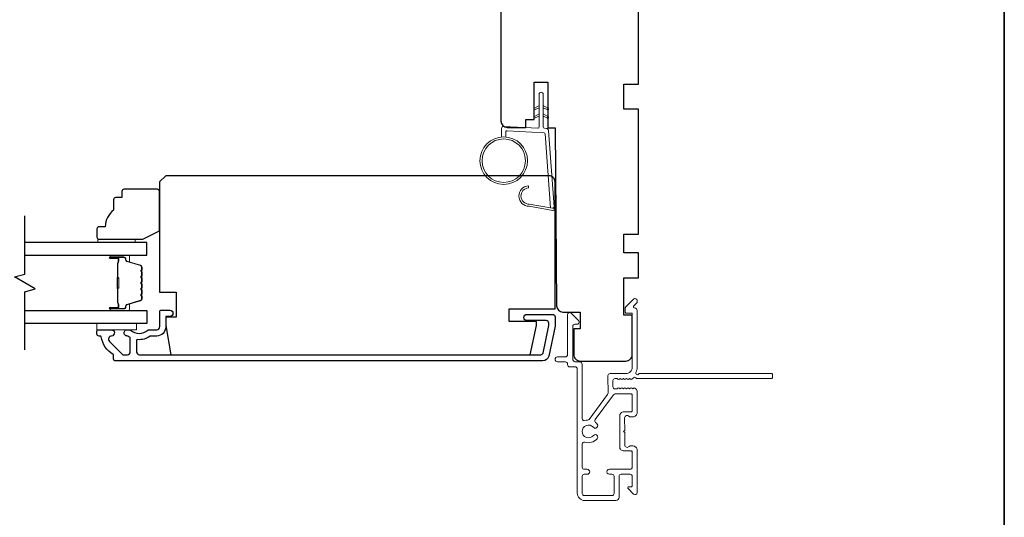
# Model space of a CAD drawing. Extents: x 3441 to 3856, y 1076 to 1253.
# Drawn here: x 3554 to 3564, y 1191 to 1195 of the extents above; entities that cross this region are included whole.
import ezdxf

# ---------------------------------------------------------------- set-up
doc = ezdxf.new("R2010")
doc.units = 0
doc.header["$LTSCALE"] = 250
doc.header["$MEASUREMENT"] = 0
for name, color, linetype, lineweight in [('1', 1, 'CONTINUOUS', 13), ('6', 6, 'CONTINUOUS', 5), ('8', 7, 'CONTINUOUS', 35), ('Butal', 9, 'CONTINUOUS', 15), ('Frame & Sash Cladding', 3, 'CONTINUOUS', 15), ('METALCLAD', 3, 'CONTINUOUS', 15), ('Spacer Bar', 1, 'CONTINUOUS', 9), ('Vinyl', 6, 'CONTINUOUS', 15), ('Visible (ANSI)', 7, 'CONTINUOUS', 25), ('Wood', 7, 'CONTINUOUS', 25)]:
    doc.layers.add(name, color=color, linetype=linetype, lineweight=lineweight)
for name, color, linetype in [('3', 3, 'CONTINUOUS'), ('7', 7, 'CONTINUOUS'), ('Glass', 6, 'CONTINUOUS')]:
    doc.layers.add(name, color=color, linetype=linetype)

# ---------------------------------------------------------------- blocks, each defined once
blk = doc.blocks.new('1826C')
at = {"layer": '7'}
blk.add_lwpolyline([(95, 26.5, 0.414214), (93.5, 28), (1.5, 28), (0, 26.5), (0, 0), (4, 0), (4, -6), (1.5, -6), (1.5, -8), (2.73, -15), (89.01, -15), (90.5, -8), (90.5, -7), (84, -7), (84, -4), (95, -4)], format="xyb", close=True, dxfattribs=at)
blk = doc.blocks.new('1854C')
at = {"layer": '3'}
blk.add_lwpolyline([(2.15, 21.67), (3.62, 21.67, 0.155875), (3.76, 21.72, -0.176449), (6.73, 22.54, 0.437869), (7, 22.79), (7, 25.47, 0.414214), (6.3, 26.17), (-90.11, 26.17, 0.354119), (-90.6, 25.78), (-92, 19.17), (-92, 18.62, 0.414214), (-91.35, 17.97), (-86.75, 17.97, -1), (-86.75, 16.47), (-92.9, 16.47, -0.414214), (-93.5, 17.07), (-93.5, 19.33), (-91.98, 26.49, -0.354119), (-90.51, 27.67), (12, 27.67, -0.414214), (12.5, 27.17), (12.5, 26.32, 0.263726), (12.62, 26.1, -0.222462), (15.47, 21.89, 0.369274), (15.71, 21.67), (16, 21.67, -0.414214), (16.5, 21.17), (16.5, 20.47, -0.414214), (16.2, 20.17), (13.06, 20.17, -0.967186), (13.01, 21.67, 0.644317), (13.49, 22.95), (10.34, 26.1, 0.198912), (10.16, 26.17), (9.2, 26.17, 0.414214), (8.5, 25.47), (8.5, 22.16, 0.267623), (8.62, 21.95, -0.023876), (8.99, 21.72, 0.181811), (9.16, 21.67, -1.050812), (9.23, 20.17), (8.59, 20.17, -0.190661), (8.42, 20.24, 0.395706), (4.32, 20.24, -0.190661), (4.15, 20.17), (2.15, 20.17, 0.414214), (1.4, 19.42), (1.4, 15.72, -0.414214), (1.15, 15.47), (-1, 15.47, -1), (-1, 16.97), (0, 16.97), (0, 19.52, -0.414214)], format="xyb", close=True, dxfattribs=at)

msp = doc.modelspace()

# ---------------------------------------------------------------- linework, layer by layer
at = {"layer": '1'}
for points in [[(3559.3598, 1194.3778), (3559.3224, 1194.36035, -1.5696856), (3559.31654, 1194.37293), (3559.3598, 1194.39791)], [(3559.39917, 1194.3778), (3559.43658, 1194.36035, 1.5696856), (3559.44244, 1194.37293), (3559.39917, 1194.39791)], [(3559.3598, 1194.29906), (3559.3224, 1194.28161, -1.5696856), (3559.31654, 1194.29419), (3559.3598, 1194.31917)], [(3559.39917, 1194.29906), (3559.43658, 1194.28161, 1.5696856), (3559.44244, 1194.29419), (3559.39917, 1194.31917)]]:
    msp.add_lwpolyline(points, format="xyb", dxfattribs=at)
msp.add_lwpolyline([(3559.2675, 1193.46664, -0.9686176), (3559.25932, 1193.62107), (3559.25932, 1193.64081, 0.9667843), (3559.26587, 1193.44694), (3559.48858, 1193.40767, 0.4883947), (3559.50242, 1193.42015), (3559.50096, 1193.44039, -0.4883947), (3559.48713, 1193.42791)], format="xyb", close=True, dxfattribs=at)
for radius in [0.225, 0.20531]:
    msp.add_circle((3559.02565, 1193.87767), radius, dxfattribs=at)
at = {"layer": '6'}
msp.add_lwpolyline([(3559.04533, 1194.10181), (3559.04533, 1194.14874, -0.4296339), (3559.05776, 1194.16053), (3559.40692, 1194.14224, -0.3782547), (3559.41808, 1194.13129), (3559.46854, 1193.43119), (3559.48713, 1193.42791, 0.4883947), (3559.50096, 1193.44039), (3559.44878, 1194.16426, 0.3782547), (3559.43018, 1194.1825), (3559.41037, 1194.18354, -0.3989595), (3559.39917, 1194.19534), (3559.39917, 1194.50421, 1), (3559.3598, 1194.50421), (3559.3598, 1194.19657, -0.4296339), (3559.34738, 1194.18478), (3559.02668, 1194.20159, 0.4296339), (3559.00596, 1194.18193), (3559.00596, 1194.10181)], format="xyb", dxfattribs=at)
msp.add_lwpolyline([(3555.18062, 1192.33771), (3555.55463, 1192.33771), (3555.55463, 1192.27865), (3555.18062, 1192.27865)], close=True, dxfattribs=at)
at = {"layer": '7', "flags": 128}
msp.add_lwpolyline([(3554.49942, 1192.08771), (3554.49942, 1192.63832), (3554.59784, 1192.6647), (3554.40099, 1192.77835), (3554.49942, 1192.80472), (3554.49942, 1193.35534)], dxfattribs=at)
at = {"layer": '8', "linetype": 'Continuous'}
msp.add_lwpolyline([(3513.68424, 1217.10312), (3563.75763, 1217.10312), (3563.75763, 1185.80025), (3513.68424, 1185.80025)], close=True, dxfattribs=at)
at = {"layer": 'Butal'}
for points in [[(3555.31399, 1192.98329), (3555.47849, 1192.98329, -0.4142136), (3555.48834, 1192.97345), (3555.48834, 1192.92129), (3555.46431, 1192.92863, -0.3297505), (3555.45384, 1192.94278), (3555.45384, 1192.94746, 0.4142136), (3555.43376, 1192.96754), (3555.30415, 1192.96754), (3555.30415, 1192.97345, -0.4142136)], [(3555.31399, 1192.45975), (3555.47849, 1192.45975, 0.4142136), (3555.48834, 1192.4696), (3555.48834, 1192.52176), (3555.46431, 1192.51441, 0.3297505), (3555.45384, 1192.50027), (3555.45384, 1192.49558, -0.4142136), (3555.43376, 1192.4755), (3555.30415, 1192.4755), (3555.30415, 1192.4696, 0.4142136)]]:
    msp.add_lwpolyline(points, format="xyb", close=True, dxfattribs=at)
at = {"layer": 'Glass', "color": 1}
for points in [[(3554.49942, 1192.98329), (3555.65098, 1192.98329), (3555.65098, 1193.10533), (3554.49942, 1193.10533)], [(3554.49942, 1192.45975), (3555.65098, 1192.45975), (3555.65098, 1192.33771), (3554.49942, 1192.33771)]]:
    msp.add_lwpolyline(points, dxfattribs=at)
at = {"layer": 'METALCLAD'}
for points in [[(3559.7933, 1191.41953, -0.5124513), (3559.76735, 1191.43819), (3559.7673, 1191.75087), (3559.76728, 1191.95074, 0.4142419), (3559.74247, 1191.97554), (3559.69838, 1191.97553, -0.3404897), (3559.67869, 1192.00308), (3559.67861, 1192.31109, -0.4142136), (3559.6983, 1192.33078), (3559.71798, 1192.33078, 0.4142136), (3559.73766, 1192.35047), (3559.73766, 1192.35244, 0.1989124), (3559.73189, 1192.36636), (3559.66298, 1192.43524, 0.6681786), (3559.62938, 1192.42132), (3559.62945, 1192.04248, -0.4142136), (3559.60977, 1192.02279), (3559.53496, 1192.02277, 1), (3559.53497, 1191.97553), (3559.60977, 1191.97554, -0.4142136), (3559.62946, 1191.95586), (3559.62948, 1191.94796, 0.4142136), (3559.64917, 1191.92828), (3559.70033, 1191.92828, -0.4142136), (3559.72002, 1191.9086), (3559.72023, 1190.73512, 0.4142136), (3559.79111, 1190.66426), (3560.08642, 1190.66447, 0.4142136), (3560.11593, 1190.69401), (3560.1159, 1190.73143), (3560.11587, 1190.89287, -0.4142136), (3560.13555, 1190.91256), (3560.2202, 1190.9124, -0.4142136), (3560.23989, 1190.89271), (3560.23991, 1190.80411, -0.4142136), (3560.23007, 1190.79426), (3560.20827, 1190.79426, 0.6681786), (3560.20131, 1190.77746), (3560.25356, 1190.72523, 0.6681786), (3560.28716, 1190.73916), (3560.28709, 1191.14073, 0.4142136), (3560.24771, 1191.18009), (3560.21966, 1191.18009, 0.2399316), (3560.2117, 1191.17603, -0.72633), (3560.16897, 1191.18992), (3560.16895, 1191.30803), (3560.1591, 1191.31787), (3560.16895, 1191.32772), (3560.16892, 1191.44583, -0.72633), (3560.21165, 1191.45973, 0.2399316), (3560.21961, 1191.45568), (3560.24766, 1191.45568, 0.4142136), (3560.28703, 1191.49506), (3560.28699, 1191.69976, 0.2134218), (3560.28042, 1191.71443), (3560.26659, 1191.7268, 0.381966), (3560.25346, 1191.7268), (3560.24526, 1191.71946), (3560.23706, 1191.7268, 0.381966), (3560.22394, 1191.72679), (3560.21574, 1191.71946), (3560.20753, 1191.72679, 0.381966), (3560.19441, 1191.72679), (3560.18621, 1191.71945), (3560.178, 1191.72679, 0.381966), (3560.16488, 1191.72678), (3560.15668, 1191.71945), (3560.14848, 1191.72678, 0.381966), (3560.13535, 1191.72678), (3560.12715, 1191.71944), (3560.11895, 1191.72678, 0.381966), (3560.10583, 1191.72677), (3560.09763, 1191.71944), (3560.07832, 1191.71943, -0.4142136), (3560.05864, 1191.73911), (3560.05863, 1191.79817, -0.4142136), (3560.07831, 1191.81786), (3560.09761, 1191.81786), (3560.10581, 1191.81053, 0.381966), (3560.11893, 1191.81053), (3560.12714, 1191.81787), (3560.13534, 1191.81053, 0.381966), (3560.14846, 1191.81053), (3560.15666, 1191.81787), (3560.16487, 1191.81054, 0.381966), (3560.17799, 1191.81054), (3560.18619, 1191.81788), (3560.19439, 1191.81054, 0.381966), (3560.20752, 1191.81054), (3560.21572, 1191.81788), (3560.22392, 1191.81055, 0.381966), (3560.23704, 1191.81055), (3560.25393, 1191.82566, -0.5612669), (3560.27967, 1191.81789), (3561.55665, 1191.81812, 0.4142136), (3561.56649, 1191.82797), (3561.56649, 1191.85553, 0.4142136), (3561.55664, 1191.86537), (3560.3048, 1191.86514, -1.1142252), (3560.2755, 1191.87619, 0.1176834), (3560.28695, 1191.92419), (3560.28685, 1192.4604, 0.4242361), (3560.2612, 1192.48519, -0.6805798), (3560.2539, 1192.50198), (3560.28396, 1192.53205, 0.1989124), (3560.28684, 1192.53901), (3560.28684, 1192.55408, 0.6681786), (3560.25323, 1192.568), (3560.17752, 1192.49226, 0.1989124), (3560.17464, 1192.4853), (3560.17465, 1192.44579, 0.4142136), (3560.18449, 1192.43595), (3560.23961, 1192.43596), (3560.23971, 1191.92419, -0.4142136), (3560.18066, 1191.86512), (3560.03105, 1191.86509, 0.4142136), (3560.01137, 1191.8454), (3560.01137, 1191.83753), (3560.0114, 1191.67871, -0.1612013), (3560.00752, 1191.66696), (3559.83257, 1191.43157, -0.1984119), (3559.81916, 1191.42478, 0.0617421), (3559.7933, 1191.41953)], [(3559.89357, 1191.40227, -0.4068109), (3559.88991, 1191.42951), (3560.06436, 1191.66425, -0.2371756), (3560.08015, 1191.67219), (3560.22991, 1191.67222, -0.4142136), (3560.23975, 1191.66237), (3560.23978, 1191.51277, -0.4142136), (3560.22994, 1191.50292), (3560.16104, 1191.50291, 0.4142136), (3560.12168, 1191.46354), (3560.12173, 1191.1722, 0.4142136), (3560.16111, 1191.13283), (3560.23001, 1191.13285, -0.4142136), (3560.23985, 1191.12301), (3560.23987, 1190.97933, -0.4142136), (3560.22019, 1190.95964), (3560.02531, 1190.95959, 1), (3560.02532, 1190.91235), (3560.04894, 1190.91254, -0.4142136), (3560.06863, 1190.89286), (3560.06866, 1190.73142, -0.4142136), (3560.04898, 1190.71173), (3559.78717, 1190.71151, -0.4142136), (3559.76748, 1190.73119), (3559.76745, 1190.89263, -0.4142136), (3559.78713, 1190.91232), (3559.81469, 1190.91232, 1), (3559.81468, 1190.95957), (3559.78712, 1190.95956, -0.4142136), (3559.76743, 1190.97924), (3559.76739, 1191.19742, -0.5124513), (3559.79333, 1191.21609, 0.3073444), (3559.90938, 1191.24859, 1), (3559.87328, 1191.27907, -2.733099), (3559.87327, 1191.35657, 1), (3559.90935, 1191.38707, 0.0512045), (3559.89357, 1191.40227)]]:
    msp.add_lwpolyline(points, format="xyb", dxfattribs=at)
at = {"layer": 'Spacer Bar'}
for points in [[(3555.60645, 1192.76804, 0.2262769), (3555.60459, 1192.77192), (3555.60125, 1192.77463, -0.4769755), (3555.60125, 1192.78241), (3555.60459, 1192.78512, 0.2262769), (3555.60645, 1192.789), (3555.60645, 1192.82504, 0.2262769), (3555.60459, 1192.82892), (3555.60125, 1192.83163, -0.4769755), (3555.60125, 1192.83941), (3555.60459, 1192.84212, 0.2262769), (3555.60645, 1192.846), (3555.60645, 1192.87059, 0.3297505), (3555.59252, 1192.88942), (3555.46419, 1192.92865, -0.3297505), (3555.45345, 1192.94317), (3555.45345, 1192.94786, 0.4142136), (3555.43376, 1192.96754), (3555.30415, 1192.96754, 1), (3555.30415, 1192.95254), (3555.37752, 1192.95254, -0.4142136), (3555.38343, 1192.94664), (3555.38343, 1192.92648), (3555.38793, 1192.92648), (3555.38793, 1192.94523, 0.4142136), (3555.37612, 1192.95704), (3555.30415, 1192.95704, -1), (3555.30415, 1192.96304), (3555.43376, 1192.96304, -0.4142136), (3555.44895, 1192.94786), (3555.44895, 1192.94317, 0.3297505), (3555.46288, 1192.92435), (3555.5912, 1192.88511, -0.3297505), (3555.60195, 1192.87059), (3555.60195, 1192.846, -0.2262769), (3555.60176, 1192.84561), (3555.59841, 1192.8429, 0.4769755), (3555.59841, 1192.82814), (3555.60176, 1192.82543, -0.2262769), (3555.60195, 1192.82504), (3555.60195, 1192.789, -0.2262769), (3555.60176, 1192.78861), (3555.59841, 1192.7859, 0.4769755), (3555.59841, 1192.77114), (3555.60176, 1192.76843, -0.2262769), (3555.60195, 1192.76804), (3555.60194, 1192.73206, -0.2566329), (3555.60176, 1192.73162), (3555.59841, 1192.7289, 0.4769755), (3555.59841, 1192.71414), (3555.60176, 1192.71143, -0.2262769), (3555.60195, 1192.71104), (3555.60194, 1192.67506, -0.2566329), (3555.60176, 1192.67462), (3555.59841, 1192.6719, 0.4769755), (3555.59841, 1192.65714), (3555.60176, 1192.65443, -0.2262769), (3555.60195, 1192.65404), (3555.60194, 1192.61806, -0.2566329), (3555.60176, 1192.61762), (3555.59841, 1192.6149, 0.4769755), (3555.59841, 1192.60014), (3555.60176, 1192.59743, -0.2262769), (3555.60195, 1192.59704), (3555.60195, 1192.57245, -0.3297505), (3555.5912, 1192.55793), (3555.46288, 1192.5187, 0.3297505), (3555.44895, 1192.49987), (3555.44895, 1192.49519, -0.4142136), (3555.43376, 1192.48), (3555.30415, 1192.48, -1), (3555.30415, 1192.486), (3555.37612, 1192.486, 0.4142136), (3555.38793, 1192.49781), (3555.38793, 1192.51656), (3555.38343, 1192.51656), (3555.38343, 1192.49641, -0.4142136), (3555.37752, 1192.4905), (3555.30415, 1192.4905, 1), (3555.30415, 1192.4755), (3555.43376, 1192.4755, 0.4142136), (3555.45345, 1192.49519), (3555.45345, 1192.49987, -0.3297505), (3555.46419, 1192.51439), (3555.59252, 1192.55363, 0.3297505), (3555.60645, 1192.57245), (3555.60645, 1192.59704, 0.2262769), (3555.60459, 1192.60092), (3555.60125, 1192.60364, -0.4769755), (3555.60125, 1192.61141), (3555.60459, 1192.61412, 0.2262769), (3555.60645, 1192.618), (3555.60645, 1192.65404, 0.2262769), (3555.60459, 1192.65792), (3555.60125, 1192.66064, -0.4769755), (3555.60125, 1192.66841), (3555.60459, 1192.67112, 0.2262769), (3555.60645, 1192.675), (3555.60645, 1192.71104, 0.2262769), (3555.60459, 1192.71492), (3555.60125, 1192.71764, -0.4769755), (3555.60125, 1192.72541), (3555.60459, 1192.72812, 0.2262769), (3555.60645, 1192.732)], [(3555.38143, 1192.94393), (3555.38143, 1192.91907, -0.2290698), (3555.37851, 1192.91275, 0.2244814), (3555.37595, 1192.90734), (3555.37595, 1192.77817, 0.2896395), (3555.37995, 1192.77185, -0.272736), (3555.38593, 1192.76302), (3555.38593, 1192.68003, -0.2727361), (3555.37995, 1192.67119, 0.2896395), (3555.37595, 1192.66487), (3555.37595, 1192.53571, 0.2244814), (3555.37851, 1192.5303, -0.2290698), (3555.38143, 1192.52397), (3555.38143, 1192.49911), (3555.38343, 1192.49911), (3555.38343, 1192.52396, 0.228585), (3555.37978, 1192.53184, -0.2244814), (3555.37795, 1192.53571), (3555.37795, 1192.66487, -0.2896395), (3555.3808, 1192.66939, 0.2741413), (3555.38793, 1192.67997), (3555.38793, 1192.76308, 0.2741413), (3555.3808, 1192.77366, -0.2896395), (3555.37795, 1192.77817), (3555.37795, 1192.90734, -0.2244814), (3555.37978, 1192.9112, 0.228585), (3555.38343, 1192.91908), (3555.38343, 1192.94393)]]:
    msp.add_lwpolyline(points, format="xyb", close=True, dxfattribs=at)
msp.add_lwpolyline([(3555.37795, 1192.77813, -0.0018851), (3555.37795, 1192.77817), (3555.37795, 1192.90734, -0.2244814), (3555.37978, 1192.9112, 0.228585), (3555.38343, 1192.91908), (3555.38343, 1192.94393), (3555.38143, 1192.94393), (3555.38143, 1192.91907, -0.2290698), (3555.37851, 1192.91275, 0.2244814), (3555.37595, 1192.90734), (3555.37595, 1192.77817, -0.2142452), (3555.3753, 1192.77672, 0.2142452), (3555.37295, 1192.77149), (3555.37295, 1192.67155, 0.2142452), (3555.3753, 1192.66632, -0.2142452), (3555.37595, 1192.66487), (3555.37595, 1192.53571, 0.2244814), (3555.37851, 1192.5303, -0.2290698), (3555.38143, 1192.52397), (3555.38143, 1192.49911), (3555.38343, 1192.49911), (3555.38343, 1192.52396, 0.228585), (3555.37978, 1192.53184, -0.2244814), (3555.37795, 1192.53571), (3555.37795, 1192.66487, 0.2142452), (3555.37663, 1192.66781, -0.2142452), (3555.37495, 1192.67155), (3555.37495, 1192.77149, -0.2142452), (3555.37663, 1192.77523, 0.2142452), (3555.37795, 1192.77817)], format="xyb", dxfattribs=at)
at = {"layer": 'Vinyl'}
msp.add_lwpolyline([(3555.18772, 1193.10533), (3555.18772, 1193.13486), (3555.54205, 1193.13486), (3555.54205, 1193.10533)], close=True, dxfattribs=at)
at = {"layer": 'Visible (ANSI)'}
msp.add_lwpolyline([(3558.9995, 1198.34163), (3558.9995, 1194.2511, 0.411661), (3559.05804, 1194.19205), (3559.23572, 1194.1905), (3559.23572, 1194.26684), (3559.31446, 1194.26684), (3559.31446, 1194.62117), (3559.44242, 1194.62117), (3559.44242, 1194.1887), (3559.51132, 1194.1881), (3559.52601, 1192.50451, 0.41166), (3559.58506, 1192.44597), (3559.74754, 1192.44597), (3559.74754, 1192.28849), (3559.68848, 1192.28849), (3559.68848, 1192.04243, 0.4142136), (3559.74754, 1191.98338), (3560.1806, 1191.98338, 0.4142136), (3560.23966, 1192.04243), (3560.23966, 1192.41645), (3560.16092, 1192.41645), (3560.16092, 1192.77078), (3560.29871, 1192.77078), (3560.29871, 1193.007), (3560.16092, 1193.007), (3560.16092, 1193.18416), (3560.29871, 1193.18416), (3560.29871, 1194.36526), (3560.16092, 1194.36526), (3560.16092, 1194.60148), (3560.29871, 1194.60148), (3560.29871, 1195.78258)], format="xyb", dxfattribs=at)
at = {"layer": 'Wood'}
msp.add_lwpolyline([(3555.41684, 1193.58762), (3555.41684, 1193.52856), (3555.35778, 1193.52856, 0.4142136), (3555.3381, 1193.50888), (3555.3381, 1193.41045, 0.236068), (3555.25936, 1193.25297), (3555.2003, 1193.25297, 0.4142136), (3555.18062, 1193.23329), (3555.18062, 1193.15455, 0.4142136), (3555.2003, 1193.13486), (3555.61369, 1193.13486), (3555.77117, 1193.2136), (3555.77117, 1193.58762, 0.4142136), (3555.75148, 1193.6073), (3555.43652, 1193.6073, 0.4142136)], format="xyb", close=True, dxfattribs=at)

# ---------------------------------------------------------------- block references
at = {"layer": 'Frame & Sash Cladding', "xscale": 0.03937, "yscale": 0.03937, "zscale": 0.03937, "rotation": 180}
msp.add_blockref('1854C', (3555.83022, 1193.07291), dxfattribs=at)
at = {"layer": 'Wood', "xscale": 0.03937, "yscale": 0.03937, "zscale": 0.03937}
msp.add_blockref('1826C', (3555.77117, 1192.63298), dxfattribs=at)

doc.saveas('drawing.dxf')
